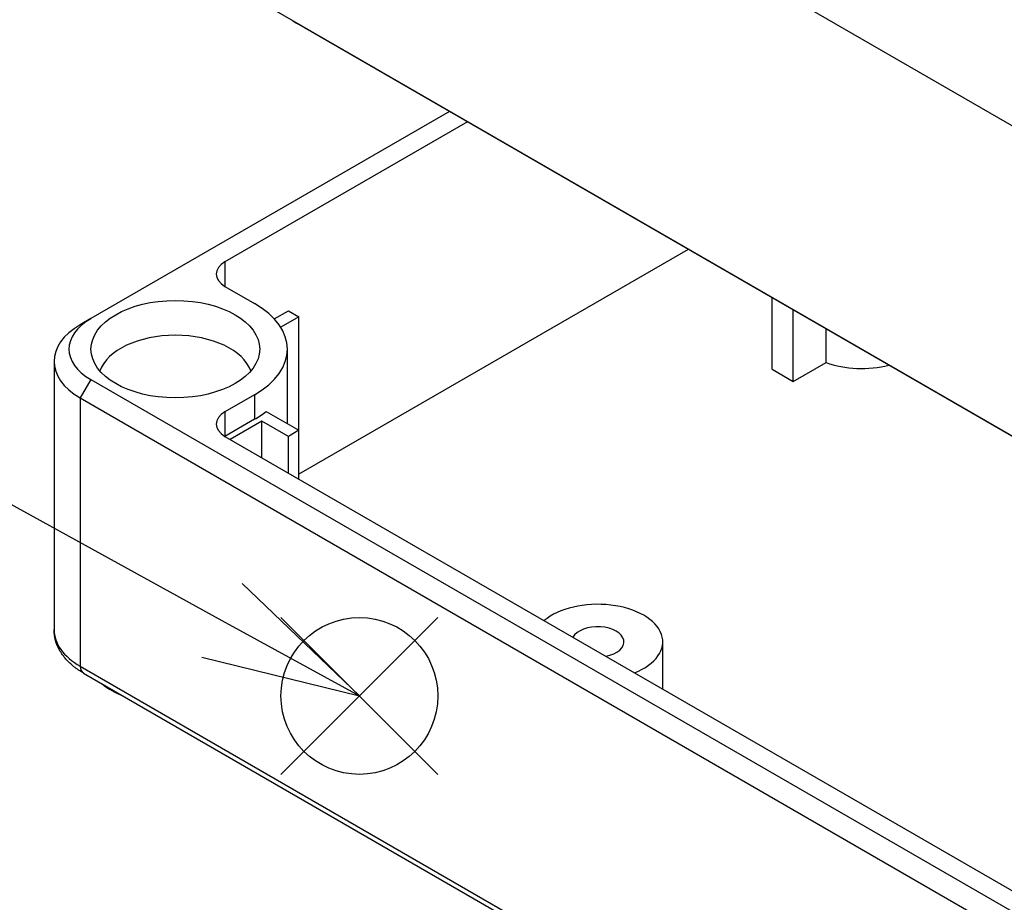
# Model space of a CAD drawing. Units: millimetres. Extents: x 0 to 2443, y 0 to 840.
# Drawn here: x 112 to 178, y 563 to 623 of the extents above; entities that cross this region are included whole.
import ezdxf

# ---------------------------------------------------------------- set-up
doc = ezdxf.new("R2010")
doc.units = ezdxf.units.MM
doc.header["$LTSCALE"] = 2
doc.layers.add('AM_5', color=3, linetype='Continuous', lineweight=25)
doc.layers.add('TK1', color=7, linetype='Continuous', lineweight=25)
doc.layers.add('AM_PAREF', color=4, linetype='Continuous', lineweight=25, plot=False)

# ---------------------------------------------------------------- blocks, each defined once
blk = doc.blocks.new('*S117')
at = {"layer": 'AM_PAREF', "color": 4}
for p, q in [((129.292, 572.066), (139.792, 582.566)), ((129.292, 582.566), (139.792, 572.066))]:
    blk.add_line(p, q, dxfattribs=at)
blk.add_circle((134.542, 577.316), 5.25, dxfattribs=at)
blk = doc.blocks.new('*S125')
at = {"layer": 'AM_5', "color": 3}
blk.add_line((80.197, 607.211), (125.342, 582.377), dxfattribs=at)
at = {"layer": 'AM_5', "color": 3, "linetype": 'Continuous'}
for p, q in [((134.542, 577.316), (126.698, 584.842)), ((125.342, 582.377), (134.542, 577.316)), ((123.986, 579.912), (134.542, 577.316))]:
    blk.add_line(p, q, dxfattribs=at)

msp = doc.modelspace()

# ---------------------------------------------------------------- linework, layer by layer
at = {"layer": 'TK1'}
for p, q in [((122.527, 647.66), (225.057, 588.464)), ((231.113, 564.199), (115.854, 630.744)), ((221.542, 569.696), (130.325, 622.36)), ((140.578, 616.441), (116.561, 602.575)), ((141.78, 615.747), (125.542, 606.371)), ((156.558, 607.214), (130.491, 592.164)), ((125.542, 606.371), (125.542, 604.738)), ((125.542, 604.738), (127.522, 603.595)), ((162.17, 599.186), (162.17, 603.975)), ((116.561, 602.575), (115.854, 602.166)), ((128.844, 602.563), (129.784, 603.105)), ((130.491, 602.697), (129.277, 601.996)), ((129.784, 603.105), (130.491, 602.697)), ((130.491, 595.104), (130.491, 602.697)), ((163.584, 598.37), (163.584, 603.158)), ((165.785, 599.64), (165.785, 601.887)), ((129.718, 595.55), (129.718, 600.533)), ((114.097, 599.717), (114.097, 581.754)), ((163.584, 598.37), (165.785, 599.64)), ((162.17, 599.186), (163.584, 598.37)), ((116.561, 598.492), (115.854, 597.267)), ((116.561, 598.492), (231.82, 531.948)), ((127.522, 597.472), (125.542, 596.329)), ((127.522, 597.472), (127.522, 595.839)), ((115.854, 597.267), (231.113, 530.723)), ((115.854, 597.267), (115.854, 579.305)), ((125.542, 596.329), (125.542, 594.696)), ((128.302, 596.368), (130.491, 595.104)), ((127.522, 595.839), (125.542, 594.696)), ((128.017, 595.716), (125.895, 594.491)), ((129.784, 594.696), (128.017, 595.716)), ((128.017, 593.267), (128.017, 595.716)), ((125.542, 594.696), (225.244, 537.133)), ((130.491, 595.104), (129.784, 594.696)), ((129.784, 592.246), (129.784, 594.696)), ((130.491, 591.838), (130.491, 595.104)), ((154.853, 577.773), (154.853, 580.938)), ((115.854, 579.305), (231.113, 512.76)), ((116.061, 578.847), (231.32, 512.302))]:
    msp.add_line(p, q, dxfattribs=at)
for centre, major_axis, ratio, start_param, end_param in [((130.299, 623.978), (1.027, -1.717), 0.566795, 5.298281, 5.489049), ((126.956, 605.555), (-2, 0), 0.57735, 5.497787, 7.068583), ((122.218, 600.533), (7.5, 0), 0.57735, 5.497787, 7.068583), ((120.097, 600.533), (-5, 0), 0.57735, 5.497787, 7.068583), ((120.097, 599.717), (-6, 0), 0.57735, 5.497787, 7.068583), ((122.218, 598.492), (5.15, 0), 0.57735, 0.196226, 2.945367), ((168.18, 601.84), (4.5, 0), 0.57735, 4.151084, 5.125795), ((126.956, 595.512), (-2, 0), 0.57735, 5.497787, 7.068583), ((122.218, 598.9), (7.5, 0), 0.57735, 5.497787, 5.658478), ((150.503, 580.938), (4.35, 0), 0.57735, 5.312826, 8.824341), ((120.097, 581.754), (-6, 0), 0.57735, 0, 0.785398), ((150.503, 580.938), (-1.75, 0), 0.57735, 1.881414, 5.972567), ((116.561, 579.713), (-0.5, -0.866), 0.57735, 5.497787, 6.283185), ((122.218, 580.121), (-6, 0), 0.57735, 0.616094, 0.954702)]:
    msp.add_ellipse(centre, major_axis=major_axis, ratio=ratio, start_param=start_param, end_param=end_param, dxfattribs=at)
msp.add_ellipse((122.218, 600.533), major_axis=(5.65, 0), ratio=0.57735, dxfattribs=at)
msp.add_open_spline([(116.061, 578.847), (115.837, 578.976), (115.626, 579.119), (115.234, 579.43), (115.053, 579.599), (114.731, 579.965), (114.588, 580.161), (114.352, 580.582), (114.258, 580.805), (114.13, 581.271), (114.097, 581.512), (114.097, 581.754)], degree=3, knots=[4.712389, 4.712389, 4.712389, 4.712389, 4.8694686, 4.8694686, 5.0265482, 5.0265482, 5.1836279, 5.1836279, 5.3407075, 5.3407075, 5.4977871, 5.4977871, 5.4977871, 5.4977871], dxfattribs=at)

# ---------------------------------------------------------------- block references
at = {"layer": 'AM_5'}
msp.add_blockref('*S125', (0, 0), dxfattribs=at)
at = {"layer": 'AM_PAREF'}
msp.add_blockref('*S117', (0, 0), dxfattribs=at)

doc.saveas('drawing.dxf')
